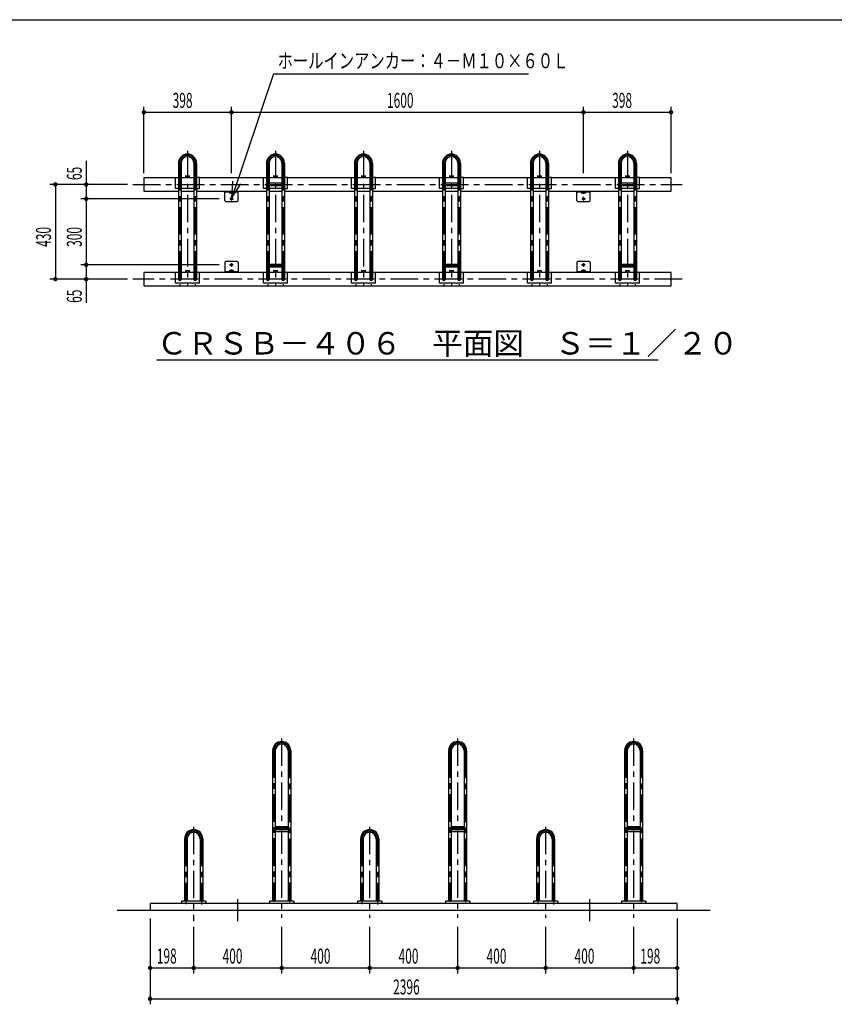
# Model space of a CAD drawing. Extents: x 200 to 11680, y 200 to 8240.
# Drawn here: x 3812 to 7515, y 3767 to 8240 of the extents above; entities that cross this region are included whole.
import ezdxf

# ---------------------------------------------------------------- set-up
doc = ezdxf.new("R2010")
doc.units = 0
doc.header["$LTSCALE"] = 20
doc.header["$MEASUREMENT"] = 0
doc.linetypes.add('CENTER2', pattern=[20, 12.5, -2.5, 2.5, -2.5])
doc.linetypes.add('DASHED3', pattern=[5, 3.75, -1.25])
for name, color, linetype in [('2_0_BOLD', 7, 'CONTINUOUS'), ('2_2_CENTER', 3, 'CENTER2'), ('2_5_DIM', 3, 'CONTINUOUS'), ('F_F_', 5, 'CONTINUOUS'), ('HIDDEN', 3, 'DASHED3')]:
    doc.layers.add(name, color=color, linetype=linetype)
doc.styles.get("Standard").update_dxf_attribs({"font": 'txt.shx', "bigfont": 'extfont.shx'})

msp = doc.modelspace()

# ---------------------------------------------------------------- linework, layer by layer
at = {"layer": '2_0_BOLD', "ltscale": 0.5}
for p, q in [((4533.7, 7588.4), (4533.7, 7061.4)), ((4545.7, 7588.4), (4545.7, 7061.4)), ((4603.7, 7588.4), (4603.7, 7061.4)), ((4615.7, 7588.4), (4615.7, 7061.4)), ((4933.7, 7588.4), (4933.7, 7061.4)), ((4945.7, 7588.4), (4945.7, 7061.4)), ((5003.7, 7588.4), (5003.7, 7061.4)), ((5015.7, 7588.4), (5015.7, 7061.4)), ((5333.7, 7588.4), (5333.7, 7061.4)), ((5345.7, 7588.4), (5345.7, 7061.4)), ((5403.7, 7588.4), (5403.7, 7061.4)), ((5415.7, 7588.4), (5415.7, 7061.4)), ((5733.7, 7588.4), (5733.7, 7061.4)), ((5745.7, 7588.4), (5745.7, 7061.4)), ((5803.7, 7588.4), (5803.7, 7061.4)), ((5815.7, 7588.4), (5815.7, 7061.4)), ((6133.7, 7588.4), (6133.7, 7061.4)), ((6145.7, 7588.4), (6145.7, 7061.4)), ((6203.7, 7588.4), (6203.7, 7061.4)), ((6215.7, 7588.4), (6215.7, 7061.4)), ((6533.7, 7588.4), (6533.7, 7061.4)), ((6545.7, 7588.4), (6545.7, 7061.4)), ((6603.7, 7588.4), (6603.7, 7061.4)), ((6615.7, 7588.4), (6615.7, 7061.4)), ((4376.7, 7521.4), (4376.7, 7461.4)), ((4519.7, 7521.4), (4376.7, 7521.4)), ((4519.7, 7523.7), (4533.7, 7523.7)), ((4519.7, 7473.7), (4519.7, 7523.7)), ((4545.7, 7523.7), (4603.7, 7523.7)), ((4565.5, 7529.2), (4565.5, 7523.7)), ((4567.8, 7530.1), (4581.6, 7530.1)), ((4570.1, 7523.7), (4570.1, 7529.2)), ((4579.3, 7523.7), (4579.3, 7529.2)), ((4583.9, 7523.7), (4583.9, 7529.2)), ((4629.7, 7523.7), (4615.7, 7523.7)), ((4629.7, 7473.7), (4629.7, 7523.7)), ((4919.7, 7521.4), (4629.7, 7521.4)), ((4919.7, 7523.7), (4933.7, 7523.7)), ((4919.7, 7473.7), (4919.7, 7523.7)), ((4945.7, 7523.7), (5003.7, 7523.7)), ((4965.5, 7529.2), (4965.5, 7523.7)), ((4967.8, 7530.1), (4981.6, 7530.1)), ((4970.1, 7523.7), (4970.1, 7529.2)), ((4979.3, 7523.7), (4979.3, 7529.2)), ((4983.9, 7523.7), (4983.9, 7529.2)), ((5029.7, 7523.7), (5015.7, 7523.7)), ((5029.7, 7473.7), (5029.7, 7523.7)), ((5319.7, 7521.4), (5029.7, 7521.4)), ((5319.7, 7523.7), (5333.7, 7523.7)), ((5319.7, 7473.7), (5319.7, 7523.7)), ((5345.7, 7523.7), (5403.7, 7523.7)), ((5365.5, 7529.2), (5365.5, 7523.7)), ((5367.8, 7530.1), (5381.6, 7530.1)), ((5370.1, 7523.7), (5370.1, 7529.2)), ((5379.3, 7523.7), (5379.3, 7529.2)), ((5383.9, 7523.7), (5383.9, 7529.2)), ((5429.7, 7523.7), (5415.7, 7523.7)), ((5429.7, 7473.7), (5429.7, 7523.7)), ((5719.7, 7521.4), (5429.7, 7521.4)), ((5719.7, 7523.7), (5733.7, 7523.7)), ((5719.7, 7473.7), (5719.7, 7523.7)), ((5745.7, 7523.7), (5803.7, 7523.7)), ((5765.5, 7529.2), (5765.5, 7523.7)), ((5767.8, 7530.1), (5781.6, 7530.1)), ((5770.1, 7523.7), (5770.1, 7529.2)), ((5779.3, 7523.7), (5779.3, 7529.2)), ((5783.9, 7523.7), (5783.9, 7529.2)), ((5829.7, 7523.7), (5815.7, 7523.7)), ((5829.7, 7473.7), (5829.7, 7523.7)), ((6119.7, 7521.4), (5829.7, 7521.4)), ((6119.7, 7473.7), (6119.7, 7523.7)), ((6119.7, 7523.7), (6133.7, 7523.7)), ((6145.7, 7523.7), (6203.7, 7523.7)), ((6165.5, 7529.2), (6165.5, 7523.7)), ((6167.8, 7530.1), (6181.6, 7530.1)), ((6170.1, 7523.7), (6170.1, 7529.2)), ((6179.3, 7523.7), (6179.3, 7529.2)), ((6183.9, 7523.7), (6183.9, 7529.2)), ((6229.7, 7523.7), (6215.7, 7523.7)), ((6229.7, 7473.7), (6229.7, 7523.7)), ((6519.7, 7521.4), (6229.7, 7521.4)), ((6519.7, 7523.7), (6533.7, 7523.7)), ((6519.7, 7473.7), (6519.7, 7523.7)), ((6545.7, 7523.7), (6603.7, 7523.7)), ((6565.5, 7529.2), (6565.5, 7523.7)), ((6567.8, 7530.1), (6581.6, 7530.1)), ((6570.1, 7523.7), (6570.1, 7529.2)), ((6579.3, 7523.7), (6579.3, 7529.2)), ((6583.9, 7523.7), (6583.9, 7529.2)), ((6629.7, 7523.7), (6615.7, 7523.7)), ((6629.7, 7473.7), (6629.7, 7523.7)), ((6772.7, 7521.4), (6629.7, 7521.4)), ((6772.7, 7461.4), (6772.7, 7521.4)), ((4533.7, 7473.7), (4519.7, 7473.7)), ((4603.7, 7473.7), (4545.7, 7473.7)), ((4615.7, 7473.7), (4629.7, 7473.7)), ((4933.7, 7473.7), (4919.7, 7473.7)), ((5003.7, 7497.4), (4945.7, 7497.4)), ((5003.7, 7485.4), (4945.7, 7485.4)), ((5003.7, 7473.7), (4945.7, 7473.7)), ((5015.7, 7473.7), (5029.7, 7473.7)), ((5333.7, 7473.7), (5319.7, 7473.7)), ((5403.7, 7473.7), (5345.7, 7473.7)), ((5415.7, 7473.7), (5429.7, 7473.7)), ((5733.7, 7473.7), (5719.7, 7473.7)), ((5803.7, 7497.4), (5745.7, 7497.4)), ((5803.7, 7485.4), (5745.7, 7485.4)), ((5803.7, 7473.7), (5745.7, 7473.7)), ((5815.7, 7473.7), (5829.7, 7473.7)), ((6133.7, 7473.7), (6119.7, 7473.7)), ((6203.7, 7473.7), (6145.7, 7473.7)), ((6215.7, 7473.7), (6229.7, 7473.7)), ((6533.7, 7473.7), (6519.7, 7473.7)), ((6603.7, 7497.4), (6545.7, 7497.4)), ((6603.7, 7485.4), (6545.7, 7485.4)), ((6603.7, 7473.7), (6545.7, 7473.7)), ((6615.7, 7473.7), (6629.7, 7473.7)), ((4376.7, 7461.4), (4533.7, 7461.4)), ((4545.7, 7461.4), (4603.7, 7461.4)), ((4615.7, 7461.4), (4933.7, 7461.4)), ((4744.7, 7418.4), (4744.7, 7461.4)), ((4744.7, 7458.2), (4804.7, 7458.2)), ((4765.5, 7458.2), (4765.5, 7452.7)), ((4781.6, 7451.8), (4767.8, 7451.8)), ((4770.1, 7458.2), (4770.1, 7452.7)), ((4779.3, 7458.2), (4779.3, 7452.7)), ((4783.9, 7452.7), (4783.9, 7458.2)), ((4804.7, 7418.4), (4804.7, 7461.4)), ((4945.7, 7461.4), (5003.7, 7461.4)), ((5015.7, 7461.4), (5333.7, 7461.4)), ((5345.7, 7461.4), (5403.7, 7461.4)), ((5415.7, 7461.4), (5733.7, 7461.4)), ((5745.7, 7461.4), (5803.7, 7461.4)), ((5815.7, 7461.4), (6133.7, 7461.4)), ((6145.7, 7461.4), (6203.7, 7461.4)), ((6215.7, 7461.4), (6533.7, 7461.4)), ((6344.7, 7418.4), (6344.7, 7461.4)), ((6344.7, 7458.2), (6404.7, 7458.2)), ((6365.5, 7458.2), (6365.5, 7452.7)), ((6381.6, 7451.8), (6367.8, 7451.8)), ((6370.1, 7458.2), (6370.1, 7452.7)), ((6379.3, 7458.2), (6379.3, 7452.7)), ((6383.9, 7452.7), (6383.9, 7458.2)), ((6404.7, 7418.4), (6404.7, 7461.4)), ((6545.7, 7461.4), (6603.7, 7461.4)), ((6615.7, 7461.4), (6772.7, 7461.4)), ((4749.7, 7413.4), (4799.7, 7413.4)), ((6349.7, 7413.4), (6399.7, 7413.4)), ((4744.7, 7136.4), (4744.7, 7091.4)), ((4799.7, 7141.4), (4749.7, 7141.4)), ((4804.7, 7136.4), (4804.7, 7091.4)), ((5003.7, 7127.4), (4945.7, 7127.4)), ((5003.7, 7115.4), (4945.7, 7115.4)), ((5803.7, 7127.4), (5745.7, 7127.4)), ((5803.7, 7115.4), (5745.7, 7115.4)), ((6344.7, 7136.4), (6344.7, 7091.4)), ((6399.7, 7141.4), (6349.7, 7141.4)), ((6404.7, 7136.4), (6404.7, 7091.4)), ((6603.7, 7127.4), (6545.7, 7127.4)), ((6603.7, 7115.4), (6545.7, 7115.4)), ((4376.7, 7091.4), (4376.7, 7031.4)), ((4519.7, 7091.4), (4376.7, 7091.4)), ((4519.7, 7043.7), (4519.7, 7093.7)), ((4519.7, 7093.7), (4533.7, 7093.7)), ((4545.7, 7093.7), (4603.7, 7093.7)), ((4565.5, 7099.2), (4565.5, 7093.7)), ((4567.8, 7100.1), (4581.6, 7100.1)), ((4570.1, 7093.7), (4570.1, 7099.2)), ((4579.3, 7093.7), (4579.3, 7099.2)), ((4583.9, 7093.7), (4583.9, 7099.2)), ((4615.7, 7093.7), (4629.7, 7093.7)), ((4629.7, 7043.7), (4629.7, 7093.7)), ((4919.7, 7091.4), (4629.7, 7091.4)), ((4804.7, 7094.6), (4744.7, 7094.6)), ((4765.5, 7100.1), (4765.5, 7094.6)), ((4767.8, 7101), (4781.6, 7101)), ((4770.1, 7094.6), (4770.1, 7100.1)), ((4779.3, 7094.6), (4779.3, 7100.1)), ((4783.9, 7094.6), (4783.9, 7100.1)), ((4919.7, 7043.7), (4919.7, 7093.7)), ((4919.7, 7093.7), (4933.7, 7093.7)), ((4945.7, 7093.7), (5003.7, 7093.7)), ((4965.5, 7099.2), (4965.5, 7093.7)), ((4967.8, 7100.1), (4981.6, 7100.1)), ((4970.1, 7093.7), (4970.1, 7099.2)), ((4979.3, 7093.7), (4979.3, 7099.2)), ((4983.9, 7093.7), (4983.9, 7099.2)), ((5015.7, 7093.7), (5029.7, 7093.7)), ((5029.7, 7043.7), (5029.7, 7093.7)), ((5319.7, 7091.4), (5029.7, 7091.4)), ((5319.7, 7043.7), (5319.7, 7093.7)), ((5319.7, 7093.7), (5333.7, 7093.7)), ((5345.7, 7093.7), (5403.7, 7093.7)), ((5365.5, 7099.2), (5365.5, 7093.7)), ((5367.8, 7100.1), (5381.6, 7100.1)), ((5370.1, 7093.7), (5370.1, 7099.2)), ((5379.3, 7093.7), (5379.3, 7099.2)), ((5383.9, 7093.7), (5383.9, 7099.2)), ((5415.7, 7093.7), (5429.7, 7093.7)), ((5429.7, 7043.7), (5429.7, 7093.7)), ((5719.7, 7091.4), (5429.7, 7091.4)), ((5719.7, 7093.7), (5733.7, 7093.7)), ((5719.7, 7043.7), (5719.7, 7093.7)), ((5745.7, 7093.7), (5803.7, 7093.7)), ((5765.5, 7099.2), (5765.5, 7093.7)), ((5767.8, 7100.1), (5781.6, 7100.1)), ((5770.1, 7093.7), (5770.1, 7099.2)), ((5779.3, 7093.7), (5779.3, 7099.2)), ((5783.9, 7093.7), (5783.9, 7099.2)), ((5815.7, 7093.7), (5829.7, 7093.7)), ((5829.7, 7043.7), (5829.7, 7093.7)), ((6119.7, 7091.4), (5829.7, 7091.4)), ((6119.7, 7043.7), (6119.7, 7093.7)), ((6119.7, 7093.7), (6133.7, 7093.7)), ((6145.7, 7093.7), (6203.7, 7093.7)), ((6165.5, 7099.2), (6165.5, 7093.7)), ((6167.8, 7100.1), (6181.6, 7100.1)), ((6170.1, 7093.7), (6170.1, 7099.2)), ((6179.3, 7093.7), (6179.3, 7099.2)), ((6183.9, 7093.7), (6183.9, 7099.2)), ((6215.7, 7093.7), (6229.7, 7093.7)), ((6229.7, 7043.7), (6229.7, 7093.7)), ((6519.7, 7091.4), (6229.7, 7091.4)), ((6404.7, 7094.6), (6344.7, 7094.6)), ((6365.5, 7100.1), (6365.5, 7094.6)), ((6367.8, 7101), (6381.6, 7101)), ((6370.1, 7094.6), (6370.1, 7100.1)), ((6379.3, 7094.6), (6379.3, 7100.1)), ((6383.9, 7094.6), (6383.9, 7100.1)), ((6519.7, 7093.7), (6533.7, 7093.7)), ((6519.7, 7043.7), (6519.7, 7093.7)), ((6545.7, 7093.7), (6603.7, 7093.7)), ((6565.5, 7099.2), (6565.5, 7093.7)), ((6567.8, 7100.1), (6581.6, 7100.1)), ((6570.1, 7093.7), (6570.1, 7099.2)), ((6579.3, 7093.7), (6579.3, 7099.2)), ((6583.9, 7093.7), (6583.9, 7099.2)), ((6615.7, 7093.7), (6629.7, 7093.7)), ((6629.7, 7043.7), (6629.7, 7093.7)), ((6772.7, 7091.4), (6629.7, 7091.4)), ((6772.7, 7031.4), (6772.7, 7091.4)), ((4376.7, 7031.4), (6772.7, 7031.4)), ((4629.7, 7043.7), (4519.7, 7043.7)), ((5029.7, 7043.7), (4919.7, 7043.7)), ((5429.7, 7043.7), (5319.7, 7043.7)), ((5829.7, 7043.7), (5719.7, 7043.7)), ((6229.7, 7043.7), (6119.7, 7043.7)), ((6629.7, 7043.7), (6519.7, 7043.7)), ((4973.7, 4920.8), (4973.7, 4235.7)), ((5031.7, 4920.8), (5031.7, 4235.7)), ((5773.7, 4920.8), (5773.7, 4235.7)), ((5831.7, 4920.8), (5831.7, 4235.7)), ((6573.7, 4920.8), (6573.7, 4235.7)), ((6631.7, 4920.8), (6631.7, 4235.7)), ((4961.7, 4919.6), (4961.7, 4235.7)), ((5043.7, 4919.6), (5043.7, 4235.7)), ((5761.7, 4919.6), (5761.7, 4235.7)), ((5843.7, 4919.6), (5843.7, 4235.7)), ((6561.7, 4919.6), (6561.7, 4235.7)), ((6643.7, 4919.6), (6643.7, 4235.7)), ((4973.7, 4574.6), (5031.7, 4574.6)), ((4973.7, 4563.8), (5031.7, 4563.8)), ((5773.7, 4574.6), (5831.7, 4574.6)), ((5773.7, 4563.8), (5831.7, 4563.8)), ((6573.7, 4574.6), (6631.7, 4574.6)), ((6573.7, 4563.8), (6631.7, 4563.8)), ((4561.7, 4519.2), (4561.7, 4235.7)), ((4573.7, 4519.2), (4573.7, 4235.7)), ((4631.7, 4519.2), (4631.7, 4235.7)), ((4643.7, 4519.2), (4643.7, 4235.7)), ((4973.7, 4552.4), (5031.7, 4552.4)), ((5361.7, 4519.2), (5361.7, 4235.7)), ((5373.7, 4519.2), (5373.7, 4235.7)), ((5431.7, 4519.2), (5431.7, 4235.7)), ((5443.7, 4519.2), (5443.7, 4235.7)), ((5773.7, 4552.4), (5831.7, 4552.4)), ((6161.7, 4519.2), (6161.7, 4235.7)), ((6173.7, 4519.2), (6173.7, 4235.7)), ((6231.7, 4519.2), (6231.7, 4235.7)), ((6243.7, 4519.2), (6243.7, 4235.7)), ((6573.7, 4552.4), (6631.7, 4552.4)), ((6800.7, 4224.2), (4404.7, 4224.2)), ((4404.7, 4224.2), (4404.7, 4194.2)), ((4547.7, 4235.7), (4547.7, 4224.2)), ((4657.7, 4235.7), (4547.7, 4235.7)), ((4657.7, 4235.7), (4657.7, 4224.2)), ((5057.7, 4235.7), (4947.7, 4235.7)), ((4947.7, 4235.7), (4947.7, 4224.2)), ((5057.7, 4235.7), (5057.7, 4224.2)), ((5457.7, 4235.7), (5347.7, 4235.7)), ((5347.7, 4235.7), (5347.7, 4224.2)), ((5457.7, 4235.7), (5457.7, 4224.2)), ((5857.7, 4235.7), (5747.7, 4235.7)), ((5747.7, 4235.7), (5747.7, 4224.2)), ((5857.7, 4235.7), (5857.7, 4224.2)), ((6257.7, 4235.7), (6147.7, 4235.7)), ((6147.7, 4235.7), (6147.7, 4224.2)), ((6257.7, 4235.7), (6257.7, 4224.2)), ((6657.7, 4235.7), (6547.7, 4235.7)), ((6547.7, 4235.7), (6547.7, 4224.2)), ((6657.7, 4235.7), (6657.7, 4224.2)), ((6800.7, 4194.2), (6800.7, 4224.2)), ((4254.7, 4194.2), (6950.7, 4194.2))]:
    msp.add_line(p, q, dxfattribs=at)
for centre in [(4774.7, 7426.4), (6374.7, 7426.4), (4774.7, 7126.4), (6374.7, 7126.4)]:
    msp.add_circle(centre, 5, dxfattribs=at)
for centre, radius, start, end in [((4574.7, 7588.4), 41, 0, 180), ((4574.7, 7588.4), 29, 0, 180), ((4974.7, 7588.4), 41, 0, 180), ((4974.7, 7588.4), 29, 0, 180), ((5374.7, 7588.4), 41, 0, 180), ((5374.7, 7588.4), 29, 0, 180), ((5774.7, 7588.4), 41, 0, 180), ((5774.7, 7588.4), 29, 0, 180), ((6174.7, 7588.4), 41, 0, 180), ((6174.7, 7588.4), 29, 0, 180), ((6574.7, 7588.4), 41, 0, 180), ((6574.7, 7588.4), 29, 0, 180), ((4567.8, 7526.7), 3.4, 47.3, 132.7), ((4574.7, 7517.9), 12.2, 67.9, 112.1), ((4581.6, 7526.7), 3.4, 47.3, 132.7), ((4967.8, 7526.7), 3.4, 47.3, 132.7), ((4974.7, 7517.9), 12.2, 67.9, 112.1), ((4981.6, 7526.7), 3.4, 47.3, 132.7), ((5367.8, 7526.7), 3.4, 47.3, 132.7), ((5374.7, 7517.9), 12.2, 67.9, 112.1), ((5381.6, 7526.7), 3.4, 47.3, 132.7), ((5767.8, 7526.7), 3.4, 47.3, 132.7), ((5774.7, 7517.9), 12.2, 67.9, 112.1), ((5781.6, 7526.7), 3.4, 47.3, 132.7), ((6167.8, 7526.7), 3.4, 47.3, 132.7), ((6174.7, 7517.9), 12.2, 67.9, 112.1), ((6181.6, 7526.7), 3.4, 47.3, 132.7), ((6567.8, 7526.7), 3.4, 47.3, 132.7), ((6574.7, 7517.9), 12.2, 67.9, 112.1), ((6581.6, 7526.7), 3.4, 47.3, 132.7), ((4767.8, 7455.2), 3.4, 227.3, 312.7), ((4774.7, 7464), 12.2, 247.9, 292.1), ((4781.6, 7455.2), 3.4, 227.3, 312.7), ((6367.8, 7455.2), 3.4, 227.3, 312.7), ((6374.7, 7464), 12.2, 247.9, 292.1), ((6381.6, 7455.2), 3.4, 227.3, 312.7), ((4749.7, 7418.4), 5, 180, 270), ((4799.7, 7418.4), 5, 270, 0), ((6349.7, 7418.4), 5, 180, 270), ((6399.7, 7418.4), 5, 270, 0), ((4749.7, 7136.4), 5, 90, 180), ((4799.7, 7136.4), 5, 0, 90), ((6349.7, 7136.4), 5, 90, 180), ((6399.7, 7136.4), 5, 0, 90), ((4567.8, 7096.7), 3.4, 47.3, 132.7), ((4574.7, 7087.9), 12.2, 67.9, 112.1), ((4581.6, 7096.7), 3.4, 47.3, 132.7), ((4767.8, 7097.6), 3.4, 47.3, 132.7), ((4774.7, 7088.8), 12.2, 67.9, 112.1), ((4781.6, 7097.6), 3.4, 47.3, 132.7), ((4967.8, 7096.7), 3.4, 47.3, 132.7), ((4974.7, 7087.9), 12.2, 67.9, 112.1), ((4981.6, 7096.7), 3.4, 47.3, 132.7), ((5367.8, 7096.7), 3.4, 47.3, 132.7), ((5374.7, 7087.9), 12.2, 67.9, 112.1), ((5381.6, 7096.7), 3.4, 47.3, 132.7), ((5767.8, 7096.7), 3.4, 47.3, 132.7), ((5774.7, 7087.9), 12.2, 67.9, 112.1), ((5781.6, 7096.7), 3.4, 47.3, 132.7), ((6167.8, 7096.7), 3.4, 47.3, 132.7), ((6174.7, 7087.9), 12.2, 67.9, 112.1), ((6181.6, 7096.7), 3.4, 47.3, 132.7), ((6367.8, 7097.6), 3.4, 47.3, 132.7), ((6374.7, 7088.8), 12.2, 67.9, 112.1), ((6381.6, 7097.6), 3.4, 47.3, 132.7), ((6567.8, 7096.7), 3.4, 47.3, 132.7), ((6574.7, 7087.9), 12.2, 67.9, 112.1), ((6581.6, 7096.7), 3.4, 47.3, 132.7), ((4539.7, 7061.4), 6, 180, 0), ((4609.7, 7061.4), 6, 180, 0), ((4939.7, 7061.4), 6, 180, 0), ((5009.7, 7061.4), 6, 180, 0), ((5339.7, 7061.4), 6, 180, 0), ((5409.7, 7061.4), 6, 180, 0), ((5739.7, 7061.4), 6, 180, 0), ((5809.7, 7061.4), 6, 180, 0), ((6139.7, 7061.4), 6, 180, 0), ((6209.7, 7061.4), 6, 180, 0), ((6539.7, 7061.4), 6, 180, 0), ((6609.7, 7061.4), 6, 180, 0), ((5002.7, 4919.6), 41, 0, 180), ((5002.7, 4919.6), 29, 0, 180), ((5802.7, 4919.6), 41, 0, 180), ((5802.7, 4919.6), 29, 0, 180), ((6602.7, 4919.6), 41, 0, 180), ((6602.7, 4919.6), 29, 0, 180), ((4602.7, 4519.2), 41, 0, 180), ((4602.7, 4519.2), 29, 0, 180), ((5402.7, 4519.2), 41, 0, 180), ((5402.7, 4519.2), 29, 0, 180), ((6202.7, 4519.2), 41, 0, 180), ((6202.7, 4519.2), 29, 0, 180)]:
    msp.add_arc(centre, radius, start, end, dxfattribs=at)
at = {"layer": '2_2_CENTER', "ltscale": 0.5}
for p, q in [((4574.7, 7644.4), (4574.7, 7027.4)), ((4974.7, 7644.4), (4974.7, 7027.4)), ((5374.7, 7644.4), (5374.7, 7027.4)), ((5774.7, 7644.4), (5774.7, 7027.4)), ((6174.7, 7644.4), (6174.7, 7027.4)), ((6574.7, 7644.4), (6574.7, 7027.4)), ((4539.7, 7588.4), (4539.7, 7027.4)), ((4609.7, 7588.4), (4609.7, 7027.4)), ((4939.7, 7588.4), (4939.7, 7027.4)), ((5009.7, 7588.4), (5009.7, 7027.4)), ((5339.7, 7588.4), (5339.7, 7027.4)), ((5409.7, 7588.4), (5409.7, 7027.4)), ((5739.7, 7588.4), (5739.7, 7027.4)), ((5809.7, 7588.4), (5809.7, 7027.4)), ((6139.7, 7588.4), (6139.7, 7027.4)), ((6209.7, 7588.4), (6209.7, 7027.4)), ((6539.7, 7588.4), (6539.7, 7027.4)), ((6609.7, 7588.4), (6609.7, 7027.4)), ((4326.7, 7491.4), (6822.7, 7491.4)), ((4767.4, 7426.4), (4783.6, 7426.4)), ((4774.7, 7448.3), (4774.7, 7462.2)), ((4774.7, 7418.6), (4774.7, 7435.1)), ((6367.4, 7426.4), (6383.6, 7426.4)), ((6374.7, 7448.3), (6374.7, 7462.2)), ((6374.7, 7418.6), (6374.7, 7435.1)), ((4782, 7126.4), (4765.8, 7126.4)), ((4774.7, 7134.2), (4774.7, 7117.7)), ((5007.1, 7121.4), (4942.5, 7121.4)), ((5807.1, 7121.4), (5742.5, 7121.4)), ((6382, 7126.4), (6365.8, 7126.4)), ((6374.7, 7134.2), (6374.7, 7117.7)), ((6607.1, 7121.4), (6542.5, 7121.4)), ((4774.7, 7104.5), (4774.7, 7090.6)), ((6374.7, 7104.5), (6374.7, 7090.6)), ((6822.7, 7061.4), (4326.7, 7061.4)), ((5002.7, 4975), (5002.7, 4159)), ((5802.7, 4975), (5802.7, 4159)), ((6602.7, 4975), (6602.7, 4159)), ((4967.7, 4920.8), (4967.7, 4232.4)), ((5767.7, 4920.8), (5767.7, 4232.4)), ((6567.7, 4920.8), (6567.7, 4232.4)), ((5037.7, 4919.6), (5037.7, 4230.2)), ((5837.7, 4919.6), (5837.7, 4230.2)), ((6637.7, 4919.6), (6637.7, 4230.2)), ((4602.7, 4573.4), (4602.7, 4144.2)), ((5034.5, 4568.6), (4971.3, 4568.6)), ((5402.7, 4573.4), (5402.7, 4159)), ((5834.5, 4568.6), (5771.3, 4568.6)), ((6202.7, 4573.4), (6202.7, 4159)), ((6634.5, 4568.6), (6571.3, 4568.6)), ((4567.7, 4519.2), (4567.7, 4221.4)), ((4637.7, 4519.2), (4637.7, 4220.7)), ((5034.5, 4558.4), (4970.8, 4558.7)), ((5367.7, 4519.2), (5367.7, 4221.4)), ((5437.7, 4519.2), (5437.7, 4220.7)), ((5834.5, 4558.4), (5770.8, 4558.7)), ((6167.7, 4519.2), (6167.7, 4221.4)), ((6237.7, 4519.2), (6237.7, 4220.7)), ((6634.5, 4558.4), (6570.8, 4558.7)), ((4802.7, 4244.2), (4802.7, 4144.2)), ((6402.7, 4244.2), (6402.7, 4144.2))]:
    msp.add_line(p, q, dxfattribs=at)
for centre in [(4574.7, 7588.4), (4974.7, 7588.4), (5374.7, 7588.4), (5774.7, 7588.4), (6174.7, 7588.4), (6574.7, 7588.4), (5002.7, 4919.6), (5802.7, 4919.6), (6602.7, 4919.6), (4602.7, 4519.2), (5402.7, 4519.2), (6202.7, 4519.2)]:
    msp.add_arc(centre, 35, 0, 180, dxfattribs=at)
at = {"layer": '2_5_DIM', "ltscale": 0.5}
for p, q in [((4965.5, 7994.4), (4776.3, 7431.1)), ((4965.5, 7994.4), (6124.2, 7994.4)), ((4376.7, 7543.3), (4376.7, 7844.4)), ((4774.7, 7543.3), (4774.7, 7844.4)), ((6374.7, 7543.3), (6374.7, 7844.4)), ((6772.7, 7543.3), (6772.7, 7844.4)), ((4376.7, 7819.4), (6772.7, 7819.4)), ((4114.2, 7599.4), (4114.2, 6953.4)), ((4301.7, 7491.4), (3949.2, 7491.4)), ((3974.2, 7491.4), (3974.2, 7061.4)), ((4776.3, 7431.1), (4781, 7506)), ((4776.3, 7431.1), (4817.8, 7493.6)), ((4718.3, 7426.4), (4089.2, 7426.4)), ((4718.3, 7126.4), (4089.2, 7126.4)), ((4301.7, 7061.4), (3949.2, 7061.4)), ((6714.7, 6693.9), (4434.7, 6693.9)), ((4404.7, 4156.7), (4404.7, 3766.7)), ((4602.7, 4119.2), (4602.7, 3906.7)), ((5002.7, 4119.2), (5002.7, 3906.7)), ((5402.7, 4119.2), (5402.7, 3906.7)), ((5802.7, 4119.2), (5802.7, 3906.7)), ((6202.7, 4119.2), (6202.7, 3906.7)), ((6602.7, 4119.2), (6602.7, 3906.7)), ((6800.7, 4156.7), (6800.7, 3766.7)), ((4404.7, 3931.7), (6800.7, 3931.7)), ((4404.7, 3791.7), (6800.7, 3791.7))]:
    msp.add_line(p, q, dxfattribs=at)
at = {"layer": '2_5_DIM', "ltscale": 0.5, "const_width": 10}
for points in [[(4371.7, 7819.4, 1), (4381.7, 7819.4, 1)], [(4769.7, 7819.4, 1), (4779.7, 7819.4, 1)], [(6369.7, 7819.4, 1), (6379.7, 7819.4, 1)], [(6767.7, 7819.4, 1), (6777.7, 7819.4, 1)], [(3969.2, 7491.4, 1), (3979.2, 7491.4, 1)], [(4109.2, 7491.4, 1), (4119.2, 7491.4, 1)], [(4109.2, 7426.4, 1), (4119.2, 7426.4, 1)], [(4109.2, 7126.4, 1), (4119.2, 7126.4, 1)], [(3969.2, 7061.4, 1), (3979.2, 7061.4, 1)], [(4109.2, 7061.4, 1), (4119.2, 7061.4, 1)], [(4399.7, 3931.7, 1), (4409.7, 3931.7, 1)], [(4597.7, 3931.7, 1), (4607.7, 3931.7, 1)], [(4997.7, 3931.7, 1), (5007.7, 3931.7, 1)], [(5397.7, 3931.7, 1), (5407.7, 3931.7, 1)], [(5797.7, 3931.7, 1), (5807.7, 3931.7, 1)], [(6197.7, 3931.7, 1), (6207.7, 3931.7, 1)], [(6597.7, 3931.7, 1), (6607.7, 3931.7, 1)], [(6795.7, 3931.7, 1), (6805.7, 3931.7, 1)], [(4399.7, 3791.7, 1), (4409.7, 3791.7, 1)], [(6795.7, 3791.7, 1), (6805.7, 3791.7, 1)]]:
    msp.add_lwpolyline(points, format="xyb", close=True, dxfattribs=at)
at = {"layer": 'F_F_', "ltscale": 0.5}
msp.add_line((200, 8240), (11680, 8240), dxfattribs=at)
at = {"layer": 'HIDDEN', "ltscale": 0.5}
for centre in [(4539.7, 7491.4), (4609.7, 7491.4), (4939.7, 7491.4), (5009.7, 7491.4), (5339.7, 7491.4), (5409.7, 7491.4), (5739.7, 7491.4), (5809.7, 7491.4), (6139.7, 7491.4), (6209.7, 7491.4), (6539.7, 7491.4), (6609.7, 7491.4)]:
    msp.add_circle(centre, 6, dxfattribs=at)

# ---------------------------------------------------------------- texts
at = {"layer": '2_5_DIM', "color": 7, "ltscale": 0.5}
for s, width, p in [('ホールインアンカー：４－Ｍ１０×６０Ｌ', 0.75, (4984.2, 8019.4)), ('398', 0.585, (4507.2, 7839.4)), ('1600', 0.585, (5481.7, 7839.4)), ('398', 0.585, (6505.2, 7839.4)), ('198', 0.585, (4435.2, 3951.7)), ('400', 0.585, (4734.2, 3951.7)), ('400', 0.585, (5134.2, 3951.7)), ('400', 0.585, (5534.2, 3951.7)), ('400', 0.585, (5934.2, 3951.7)), ('400', 0.585, (6334.2, 3951.7)), ('198', 0.585, (6633.2, 3951.7)), ('2396', 0.585, (5509.7, 3811.7))]:
    msp.add_text(s, height=68, dxfattribs=dict(at, width=width)).set_placement(p)
at = {"layer": '2_5_DIM', "color": 7, "ltscale": 0.5, "width": 0.585}
for s, p in [('65', (4094.2, 7511.4)), ('430', (3954.2, 7207.9)), ('300', (4094.2, 7207.9)), ('65', (4094.2, 6953.4))]:
    msp.add_text(s, height=68, rotation=90, dxfattribs=at).set_placement(p)
at = {"layer": '2_5_DIM', "color": 7, "ltscale": 0.5}
msp.add_text('ＣＲＳＢ－４０６\u3000平面図\u3000Ｓ＝１／２０', height=102, dxfattribs=at).set_placement((4434.7, 6718.9))

doc.saveas('drawing.dxf')
